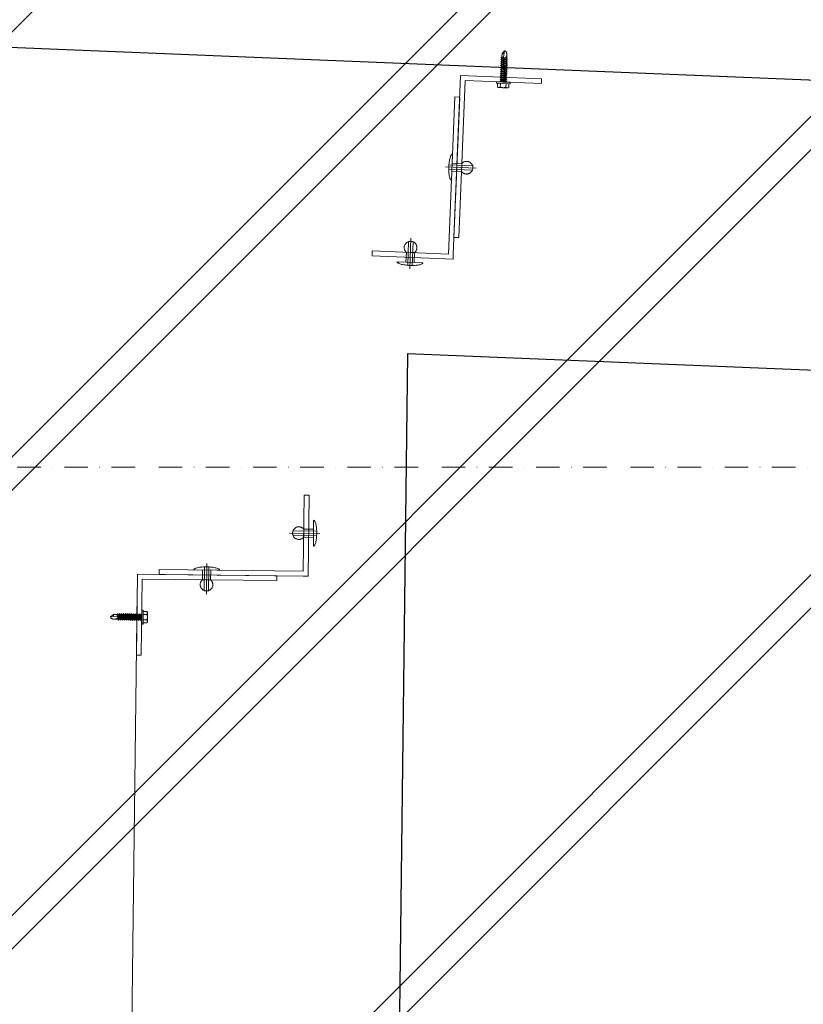
# Model space of a CAD drawing. Units: millimetres. Extents: x -150 to 289390, y -150 to 153190.
# Drawn here: x 235378 to 235861, y 105273 to 105881 of the extents above; entities that cross this region are included whole.
import ezdxf

# ---------------------------------------------------------------- set-up
doc = ezdxf.new("R2010")
doc.units = ezdxf.units.MM
doc.header["$MEASUREMENT"] = 0
doc.linetypes.add('DGN Style 2', pattern=[952.900448, 571.740269, -381.160179])
doc.linetypes.add('DGN Style 4', pattern=[29.025919, 14.503894, -7.251947, 0.01813, -7.251947])
for name, color, linetype, lineweight in [('10044_P_05_PMK_PRIVATE - Fixings', 9, 'Continuous', 0), ('10044_P_05_PMK_PRIVATE - Framing', 211, 'Continuous', 0), ('10044_P_05_PMK_PRIVATE - Hatching_Phase1', 211, 'Continuous', 0), ('10044_P_05_PMK_PRIVATE - Structural steelwork - Secondary', 23, 'Continuous', 0), ('10044_P_06_PMK_PRIVATE - Hatching_Phase1', 211, 'Continuous', 0), ('10044_PMK_Grid - Structural grid', 42, 'DGN Style 4', 0)]:
    doc.layers.add(name, color=color, linetype=linetype, lineweight=lineweight)

# ---------------------------------------------------------------- blocks, each defined once
blk = doc.blocks.new('*U311')
at = {"layer": '10044_P_05_PMK_PRIVATE - Fixings', "linetype": 'DGN Style 2', "lineweight": 0}
for p, q in [((-1.35, -7.18), (-1.35, 7.46)), ((0, -9.2), (0, 9.7)), ((1.35, -7.18), (1.35, 7.46)), ((-2.5, -5.2), (-2.5, 0.8)), ((2.5, 0.8), (-2.5, 0.8)), ((2.5, -5.2), (2.5, 0.8)), ((8, -5.2), (-8, -5.2))]:
    blk.add_line(p, q, dxfattribs=at)
at = {"layer": '10044_P_05_PMK_PRIVATE - Fixings', "linetype": 'DGN Style 2', "lineweight": 0, "extrusion": (0, 0, -1)}
blk.add_arc((0, 3.8), 3.91, 309.80557, 230.19443, dxfattribs=at)
blk.add_ellipse((0, -5.2), major_axis=(-8, 0), ratio=0.25, start_param=3.141593, end_param=6.283185, dxfattribs=at)
blk = doc.blocks.new('*U312')
at = {"layer": '10044_P_05_PMK_PRIVATE - Fixings', "linetype": 'DGN Style 2', "lineweight": 0}
for p, q in [((-5.7, 8), (-5.7, -8)), ((-9.7, 0), (9.2, 0)), ((-7.67, 1.35), (6.96, 1.35)), ((-5.7, 2.5), (0.3, 2.5)), ((0.3, 2.5), (0.3, -2.5)), ((-7.67, -1.35), (6.96, -1.35)), ((-5.7, -2.5), (0.3, -2.5))]:
    blk.add_line(p, q, dxfattribs=at)
blk.add_arc((3.3, 0), 3.91, 219.80557, 140.19443, dxfattribs=at)
blk.add_ellipse((-5.7, 0), major_axis=(0, -8), ratio=0.25, start_param=3.141593, end_param=6.283185, dxfattribs=at)
blk = doc.blocks.new('*U313')
at = {"layer": '10044_P_05_PMK_PRIVATE - Fixings', "linetype": 'DGN Style 2', "lineweight": 0}
for p, q in [((2.63, 6.53), (-1.55, 5.99)), ((-1.55, 5.99), (-0.95, 6.48)), ((-1.5, 7.24), (-0.91, 7.48)), ((0.09, 7.44), (-1.5, 7.24)), ((-0.93, 6.98), (-1.5, 7.24)), ((-0.95, 6.48), (-0.93, 6.98)), ((-0.95, 6.48), (2.06, 6.79)), ((-0.93, 6.98), (0.09, 7.44)), ((-0.91, 7.48), (-0.83, 9.73)), ((-0.91, 7.48), (0.09, 7.44)), ((-0.83, 9.73), (0.73, 11.42)), ((-0.83, 9.73), (0.17, 9.69)), ((0.73, 11.42), (0.09, 7.44)), ((0.09, 7.44), (0.57, 6.92)), ((0.57, 6.92), (1.58, 7.39)), ((2.63, 6.53), (2.03, 6.04)), ((2.06, 6.79), (2.15, 9.12)), ((2.06, 6.79), (2.63, 6.53)), ((2.39, 0.28), (-1.78, -0.25)), ((-1.78, -0.25), (-1.19, 0.24)), ((2.44, 1.53), (-1.73, 0.99)), ((-1.73, 0.99), (-1.14, 1.48)), ((-1.17, 0.74), (-1.73, 0.99)), ((2.49, 2.78), (-1.69, 2.24)), ((-1.69, 2.24), (-1.09, 2.73)), ((-1.12, 1.98), (-1.69, 2.24)), ((2.53, 4.03), (-1.64, 3.49)), ((-1.64, 3.49), (-1.04, 3.98)), ((-1.07, 3.23), (-1.64, 3.49)), ((2.58, 5.28), (-1.59, 4.74)), ((-1.59, 4.74), (-1, 5.23)), ((-1.03, 4.48), (-1.59, 4.74)), ((-0.98, 5.73), (-1.55, 5.99)), ((-1.19, 0.24), (-1.17, 0.74)), ((-1.19, 0.24), (1.83, 0.54)), ((1.85, 1.04), (-1.17, 0.74)), ((-1.14, 1.48), (-1.12, 1.98)), ((-1.14, 1.48), (1.88, 1.79)), ((1.89, 2.29), (-1.12, 1.98)), ((-1.09, 2.73), (-1.07, 3.23)), ((-1.09, 2.73), (1.92, 3.04)), ((1.94, 3.54), (-1.07, 3.23)), ((-1.04, 3.98), (-1.03, 4.48)), ((-1.04, 3.98), (1.97, 4.29)), ((1.99, 4.79), (-1.03, 4.48)), ((-1, 5.23), (-0.98, 5.73)), ((-1, 5.23), (2.02, 5.54)), ((2.03, 6.04), (-0.98, 5.73)), ((2.39, 0.28), (1.8, -0.21)), ((1.85, 1.04), (1.83, 0.54)), ((1.85, 1.04), (1.83, 0.54)), ((1.83, 0.54), (2.39, 0.28)), ((2.44, 1.53), (1.85, 1.04)), ((1.89, 2.29), (1.88, 1.79)), ((1.89, 2.29), (1.88, 1.79)), ((1.88, 1.79), (2.44, 1.53)), ((2.49, 2.78), (1.89, 2.29)), ((1.94, 3.54), (1.92, 3.04)), ((1.92, 3.04), (2.49, 2.78)), ((2.53, 4.03), (1.94, 3.54)), ((1.99, 4.79), (1.97, 4.29)), ((1.99, 4.79), (1.97, 4.29)), ((1.97, 4.29), (2.53, 4.03)), ((2.58, 5.28), (1.99, 4.79)), ((2.03, 6.04), (2.02, 5.54)), ((2.02, 5.54), (2.58, 5.28)), ((2.16, -5.96), (-2.01, -6.5)), ((-2.01, -6.5), (-1.42, -6.01)), ((2.21, -4.72), (-1.97, -5.25)), ((-1.97, -5.25), (-1.37, -4.76)), ((-1.4, -5.51), (-1.97, -5.25)), ((2.25, -3.47), (-1.92, -4)), ((-1.92, -4), (-1.33, -3.51)), ((-1.35, -4.26), (-1.92, -4)), ((2.3, -2.22), (-1.87, -2.75)), ((-1.87, -2.75), (-1.28, -2.26)), ((-1.31, -3.01), (-1.87, -2.75)), ((2.35, -0.97), (-1.83, -1.5)), ((-1.83, -1.5), (-1.23, -1.01)), ((-1.26, -1.76), (-1.83, -1.5)), ((-1.21, -0.51), (-1.78, -0.25)), ((-1.42, -6.01), (-1.4, -5.51)), ((-1.42, -6.01), (1.59, -5.71)), ((1.61, -5.21), (-1.4, -5.51)), ((-1.37, -4.76), (-1.35, -4.26)), ((-1.37, -4.76), (1.64, -4.46)), ((1.66, -3.96), (-1.35, -4.26)), ((-1.33, -3.51), (-1.31, -3.01)), ((-1.33, -3.51), (1.69, -3.21)), ((1.71, -2.71), (-1.31, -3.01)), ((-1.28, -2.26), (-1.26, -1.76)), ((-1.28, -2.26), (1.73, -1.96)), ((1.75, -1.46), (-1.26, -1.76)), ((-1.23, -1.01), (-1.21, -0.51)), ((-1.23, -1.01), (1.78, -0.71)), ((1.8, -0.21), (-1.21, -0.51)), ((2.16, -5.96), (1.57, -6.45)), ((1.61, -5.21), (1.59, -5.71)), ((1.61, -5.21), (1.59, -5.71)), ((1.59, -5.71), (2.16, -5.96)), ((2.21, -4.72), (1.61, -5.21)), ((1.66, -3.96), (1.64, -4.46)), ((1.66, -3.96), (1.64, -4.46)), ((1.64, -4.46), (2.21, -4.72)), ((2.25, -3.47), (1.66, -3.96)), ((1.71, -2.71), (1.69, -3.21)), ((1.71, -2.71), (1.69, -3.21)), ((1.69, -3.21), (2.25, -3.47)), ((2.3, -2.22), (1.71, -2.71)), ((1.75, -1.46), (1.73, -1.96)), ((1.75, -1.46), (1.73, -1.96)), ((1.73, -1.96), (2.3, -2.22)), ((2.35, -0.97), (1.75, -1.46)), ((1.8, -0.21), (1.78, -0.71)), ((1.78, -0.71), (2.35, -0.97)), ((-4.23, -7.66), (-4.27, -8.55)), ((-4.27, -8.55), (-0.02, -8.71)), ((0.01, -7.81), (-4.23, -7.66)), ((-3.48, -8.58), (-3.56, -10.72)), ((-3.56, -10.72), (-3.12, -11.2)), ((-3.12, -11.2), (-2.79, -11.21)), ((-2.79, -11.21), (-2.64, -11.22)), ((-2.64, -11.22), (-0.27, -11.31)), ((2.11, -7.21), (-2.06, -7.75)), ((-2.06, -7.75), (-1.47, -7.26)), ((-1.45, -6.76), (-2.01, -6.5)), ((-1.75, -8.65), (-1.83, -10.79)), ((-1.47, -7.26), (-1.45, -6.76)), ((-1.47, -7.26), (1.55, -6.95)), ((1.57, -6.45), (-1.45, -6.76)), ((-0.27, -11.31), (0.04, -11.32)), ((-0.02, -8.71), (4.23, -8.87)), ((4.26, -7.97), (0.01, -7.81)), ((0.04, -11.32), (2.4, -11.41)), ((1.52, -7.7), (1.51, -7.87)), ((2.11, -7.21), (1.52, -7.7)), ((1.57, -6.45), (1.55, -6.95)), ((1.57, -6.45), (1.55, -6.95)), ((1.55, -6.95), (2.11, -7.21)), ((1.71, -8.78), (1.63, -10.92)), ((2.4, -11.41), (2.56, -11.41)), ((2.56, -11.41), (2.88, -11.42)), ((2.88, -11.42), (3.36, -10.98)), ((3.44, -8.84), (3.36, -10.98)), ((4.23, -8.87), (4.26, -7.97))]:
    blk.add_line(p, q, dxfattribs=at)
at = {"layer": '10044_P_05_PMK_PRIVATE - Fixings', "linetype": 'DGN Style 2', "lineweight": 0, "flags": 128}
for points in [[(-2.79, -11.21), (-2.8, -11.21), (-2.81, -11.21), (-2.82, -11.21), (-2.82, -11.21), (-2.83, -11.21), (-2.84, -11.2), (-2.85, -11.2), (-2.85, -11.2), (-2.86, -11.2), (-2.87, -11.2), (-2.88, -11.19), (-2.89, -11.19), (-2.89, -11.19), (-2.9, -11.19), (-2.91, -11.19), (-2.92, -11.18), (-2.93, -11.18), (-2.93, -11.18), (-2.94, -11.18), (-2.95, -11.17), (-2.96, -11.17), (-2.96, -11.17), (-2.97, -11.16), (-2.98, -11.16), (-2.99, -11.16), (-3, -11.15), (-3, -11.15), (-3.01, -11.15), (-3.02, -11.14), (-3.03, -11.14), (-3.04, -11.14), (-3.04, -11.13), (-3.05, -11.13), (-3.06, -11.13), (-3.07, -11.12), (-3.07, -11.12), (-3.08, -11.11), (-3.09, -11.11), (-3.1, -11.11), (-3.11, -11.1), (-3.11, -11.1), (-3.12, -11.09), (-3.13, -11.09), (-3.14, -11.08), (-3.15, -11.08), (-3.15, -11.07), (-3.16, -11.07), (-3.17, -11.06), (-3.18, -11.06), (-3.19, -11.05), (-3.19, -11.05), (-3.2, -11.04), (-3.21, -11.04), (-3.22, -11.03), (-3.23, -11.02), (-3.23, -11.02), (-3.24, -11.01), (-3.25, -11.01), (-3.26, -11), (-3.27, -11), (-3.27, -10.99), (-3.28, -10.98), (-3.29, -10.98), (-3.3, -10.97), (-3.31, -10.96), (-3.32, -10.96), (-3.32, -10.95), (-3.33, -10.94), (-3.34, -10.94), (-3.35, -10.93), (-3.36, -10.92), (-3.36, -10.91), (-3.37, -10.91), (-3.38, -10.9), (-3.39, -10.89), (-3.4, -10.89), (-3.41, -10.88), (-3.42, -10.87), (-3.42, -10.86), (-3.43, -10.85), (-3.44, -10.85), (-3.45, -10.84), (-3.46, -10.83), (-3.47, -10.82), (-3.47, -10.81), (-3.48, -10.8), (-3.49, -10.8), (-3.5, -10.79), (-3.51, -10.78), (-3.52, -10.77), (-3.53, -10.76), (-3.54, -10.75), (-3.54, -10.74), (-3.55, -10.73), (-3.56, -10.72)], [(-1.83, -10.79), (-1.84, -10.8), (-1.85, -10.81), (-1.86, -10.81), (-1.87, -10.82), (-1.88, -10.83), (-1.89, -10.84), (-1.9, -10.85), (-1.91, -10.85), (-1.91, -10.86), (-1.92, -10.87), (-1.93, -10.88), (-1.94, -10.89), (-1.95, -10.89), (-1.96, -10.9), (-1.97, -10.91), (-1.98, -10.92), (-1.99, -10.92), (-2, -10.93), (-2.01, -10.94), (-2.01, -10.94), (-2.02, -10.95), (-2.03, -10.96), (-2.04, -10.96), (-2.05, -10.97), (-2.06, -10.98), (-2.07, -10.98), (-2.08, -10.99), (-2.08, -11), (-2.09, -11), (-2.1, -11.01), (-2.11, -11.01), (-2.12, -11.02), (-2.13, -11.03), (-2.14, -11.03), (-2.14, -11.04), (-2.15, -11.04), (-2.16, -11.05), (-2.17, -11.05), (-2.18, -11.06), (-2.19, -11.06), (-2.2, -11.07), (-2.2, -11.07), (-2.21, -11.08), (-2.22, -11.08), (-2.23, -11.09), (-2.24, -11.09), (-2.25, -11.1), (-2.25, -11.1), (-2.26, -11.11), (-2.27, -11.11), (-2.28, -11.11), (-2.29, -11.12), (-2.3, -11.12), (-2.3, -11.13), (-2.31, -11.13), (-2.32, -11.13), (-2.33, -11.14), (-2.34, -11.14), (-2.35, -11.15), (-2.35, -11.15), (-2.36, -11.15), (-2.37, -11.16), (-2.38, -11.16), (-2.39, -11.16), (-2.39, -11.16), (-2.4, -11.17), (-2.41, -11.17), (-2.42, -11.17), (-2.43, -11.18), (-2.43, -11.18), (-2.44, -11.18), (-2.45, -11.18), (-2.46, -11.19), (-2.47, -11.19), (-2.48, -11.19), (-2.48, -11.19), (-2.49, -11.19), (-2.5, -11.2), (-2.51, -11.2), (-2.52, -11.2), (-2.52, -11.2), (-2.53, -11.2), (-2.54, -11.21), (-2.55, -11.21), (-2.56, -11.21), (-2.56, -11.21), (-2.57, -11.21), (-2.58, -11.21), (-2.59, -11.21), (-2.59, -11.21), (-2.6, -11.22), (-2.61, -11.22), (-2.62, -11.22), (-2.63, -11.22), (-2.63, -11.22)], [(-0.27, -11.31), (-0.29, -11.3), (-0.31, -11.3), (-0.32, -11.3), (-0.34, -11.3), (-0.35, -11.3), (-0.37, -11.3), (-0.38, -11.29), (-0.4, -11.29), (-0.42, -11.29), (-0.43, -11.29), (-0.45, -11.29), (-0.46, -11.28), (-0.48, -11.28), (-0.49, -11.28), (-0.51, -11.28), (-0.53, -11.27), (-0.54, -11.27), (-0.56, -11.27), (-0.57, -11.26), (-0.59, -11.26), (-0.61, -11.26), (-0.62, -11.26), (-0.64, -11.25), (-0.65, -11.25), (-0.67, -11.24), (-0.68, -11.24), (-0.7, -11.24), (-0.72, -11.23), (-0.73, -11.23), (-0.75, -11.23), (-0.76, -11.22), (-0.78, -11.22), (-0.8, -11.21), (-0.81, -11.21), (-0.83, -11.21), (-0.84, -11.2), (-0.86, -11.2), (-0.87, -11.19), (-0.89, -11.19), (-0.91, -11.18), (-0.92, -11.18), (-0.94, -11.17), (-0.95, -11.17), (-0.97, -11.16), (-0.99, -11.16), (-1, -11.15), (-1.02, -11.15), (-1.04, -11.14), (-1.05, -11.14), (-1.07, -11.13), (-1.08, -11.13), (-1.1, -11.12), (-1.12, -11.11), (-1.13, -11.11), (-1.15, -11.1), (-1.17, -11.1), (-1.18, -11.09), (-1.2, -11.08), (-1.21, -11.08), (-1.23, -11.07), (-1.25, -11.06), (-1.26, -11.06), (-1.28, -11.05), (-1.3, -11.04), (-1.31, -11.04), (-1.33, -11.03), (-1.35, -11.02), (-1.36, -11.02), (-1.38, -11.01), (-1.4, -11), (-1.41, -10.99), (-1.43, -10.99), (-1.45, -10.98), (-1.46, -10.97), (-1.48, -10.96), (-1.5, -10.96), (-1.52, -10.95), (-1.53, -10.94), (-1.55, -10.93), (-1.57, -10.92), (-1.58, -10.92), (-1.6, -10.91), (-1.62, -10.9), (-1.64, -10.89), (-1.65, -10.88), (-1.67, -10.87), (-1.69, -10.86), (-1.71, -10.85), (-1.72, -10.84), (-1.74, -10.84), (-1.76, -10.83), (-1.78, -10.82), (-1.79, -10.81), (-1.81, -10.8), (-1.83, -10.79)], [(1.63, -10.92), (1.61, -10.93), (1.59, -10.93), (1.58, -10.94), (1.56, -10.95), (1.54, -10.96), (1.52, -10.97), (1.5, -10.97), (1.48, -10.98), (1.47, -10.99), (1.45, -11), (1.43, -11), (1.41, -11.01), (1.39, -11.02), (1.38, -11.03), (1.36, -11.03), (1.34, -11.04), (1.32, -11.05), (1.31, -11.05), (1.29, -11.06), (1.27, -11.07), (1.25, -11.07), (1.24, -11.08), (1.22, -11.09), (1.2, -11.09), (1.18, -11.1), (1.17, -11.1), (1.15, -11.11), (1.13, -11.12), (1.11, -11.12), (1.1, -11.13), (1.08, -11.13), (1.06, -11.14), (1.05, -11.14), (1.03, -11.15), (1.01, -11.16), (1, -11.16), (0.98, -11.17), (0.96, -11.17), (0.94, -11.18), (0.93, -11.18), (0.91, -11.19), (0.89, -11.19), (0.88, -11.19), (0.86, -11.2), (0.84, -11.2), (0.83, -11.21), (0.81, -11.21), (0.8, -11.22), (0.78, -11.22), (0.76, -11.22), (0.75, -11.23), (0.73, -11.23), (0.71, -11.24), (0.7, -11.24), (0.68, -11.24), (0.66, -11.25), (0.65, -11.25), (0.63, -11.25), (0.62, -11.26), (0.6, -11.26), (0.58, -11.26), (0.57, -11.27), (0.55, -11.27), (0.53, -11.27), (0.52, -11.27), (0.5, -11.28), (0.49, -11.28), (0.47, -11.28), (0.45, -11.28), (0.44, -11.29), (0.42, -11.29), (0.41, -11.29), (0.39, -11.29), (0.37, -11.29), (0.36, -11.3), (0.34, -11.3), (0.33, -11.3), (0.31, -11.3), (0.29, -11.3), (0.28, -11.31), (0.26, -11.31), (0.25, -11.31), (0.23, -11.31), (0.21, -11.31), (0.2, -11.31), (0.18, -11.31), (0.17, -11.31), (0.15, -11.31), (0.14, -11.32), (0.12, -11.32), (0.1, -11.32), (0.09, -11.32), (0.07, -11.32), (0.06, -11.32), (0.04, -11.32)], [(2.4, -11.41), (2.39, -11.41), (2.39, -11.4), (2.38, -11.4), (2.37, -11.4), (2.36, -11.4), (2.35, -11.4), (2.35, -11.4), (2.34, -11.39), (2.33, -11.39), (2.32, -11.39), (2.31, -11.39), (2.31, -11.39), (2.3, -11.38), (2.29, -11.38), (2.28, -11.38), (2.28, -11.38), (2.27, -11.38), (2.26, -11.37), (2.25, -11.37), (2.24, -11.37), (2.24, -11.36), (2.23, -11.36), (2.22, -11.36), (2.21, -11.36), (2.2, -11.35), (2.2, -11.35), (2.19, -11.35), (2.18, -11.34), (2.17, -11.34), (2.17, -11.34), (2.16, -11.33), (2.15, -11.33), (2.14, -11.32), (2.13, -11.32), (2.13, -11.32), (2.12, -11.31), (2.11, -11.31), (2.1, -11.3), (2.09, -11.3), (2.09, -11.3), (2.08, -11.29), (2.07, -11.29), (2.06, -11.28), (2.05, -11.28), (2.05, -11.27), (2.04, -11.27), (2.03, -11.26), (2.02, -11.26), (2.01, -11.25), (2.01, -11.25), (2, -11.24), (1.99, -11.24), (1.98, -11.23), (1.97, -11.23), (1.97, -11.22), (1.96, -11.21), (1.95, -11.21), (1.94, -11.2), (1.93, -11.2), (1.93, -11.19), (1.92, -11.18), (1.91, -11.18), (1.9, -11.17), (1.89, -11.16), (1.89, -11.16), (1.88, -11.15), (1.87, -11.14), (1.86, -11.14), (1.85, -11.13), (1.84, -11.12), (1.84, -11.12), (1.83, -11.11), (1.82, -11.1), (1.81, -11.09), (1.8, -11.09), (1.79, -11.08), (1.79, -11.07), (1.78, -11.06), (1.77, -11.06), (1.76, -11.05), (1.75, -11.04), (1.74, -11.03), (1.74, -11.02), (1.73, -11.02), (1.72, -11.01), (1.71, -11), (1.7, -10.99), (1.69, -10.98), (1.68, -10.97), (1.67, -10.96), (1.67, -10.95), (1.66, -10.95), (1.65, -10.94), (1.64, -10.93), (1.63, -10.92)], [(3.36, -10.98), (3.35, -10.99), (3.34, -11), (3.33, -11.01), (3.32, -11.02), (3.31, -11.03), (3.31, -11.03), (3.3, -11.04), (3.29, -11.05), (3.28, -11.06), (3.27, -11.07), (3.26, -11.07), (3.25, -11.08), (3.24, -11.09), (3.23, -11.1), (3.22, -11.1), (3.21, -11.11), (3.21, -11.12), (3.2, -11.12), (3.19, -11.13), (3.18, -11.14), (3.17, -11.15), (3.16, -11.15), (3.15, -11.16), (3.14, -11.17), (3.13, -11.17), (3.13, -11.18), (3.12, -11.18), (3.11, -11.19), (3.1, -11.2), (3.09, -11.2), (3.08, -11.21), (3.07, -11.21), (3.06, -11.22), (3.06, -11.23), (3.05, -11.23), (3.04, -11.24), (3.03, -11.24), (3.02, -11.25), (3.01, -11.25), (3, -11.26), (3, -11.26), (2.99, -11.27), (2.98, -11.27), (2.97, -11.28), (2.96, -11.28), (2.95, -11.29), (2.95, -11.29), (2.94, -11.3), (2.93, -11.3), (2.92, -11.31), (2.91, -11.31), (2.9, -11.31), (2.9, -11.32), (2.89, -11.32), (2.88, -11.33), (2.87, -11.33), (2.86, -11.33), (2.86, -11.34), (2.85, -11.34), (2.84, -11.34), (2.83, -11.35), (2.82, -11.35), (2.81, -11.35), (2.81, -11.36), (2.8, -11.36), (2.79, -11.36), (2.78, -11.37), (2.77, -11.37), (2.77, -11.37), (2.76, -11.37), (2.75, -11.38), (2.74, -11.38), (2.73, -11.38), (2.73, -11.38), (2.72, -11.39), (2.71, -11.39), (2.7, -11.39), (2.69, -11.39), (2.69, -11.39), (2.68, -11.4), (2.67, -11.4), (2.66, -11.4), (2.65, -11.4), (2.65, -11.4), (2.64, -11.4), (2.63, -11.4), (2.62, -11.41), (2.61, -11.41), (2.61, -11.41), (2.6, -11.41), (2.59, -11.41), (2.58, -11.41), (2.57, -11.41), (2.57, -11.41), (2.56, -11.41)]]:
    blk.add_lwpolyline(points, dxfattribs=at)
at = {"layer": '10044_P_05_PMK_PRIVATE - Fixings', "linetype": 'DGN Style 2', "lineweight": 0}
for centre, radius, start, end in [((0.55, 9.8), 1.63, 55.38518, 83.41418), ((-0.65, 9.31), 2.8, 356.02018, 40.81218), ((-1.03, 9.2), 3.18, 325.27218, 358.54618)]:
    blk.add_arc(centre, radius, start, end, dxfattribs=at)
blk = doc.blocks.new('*U310')
at = {"layer": '10044_P_05_PMK_PRIVATE - Fixings', "linetype": 'DGN Style 2', "lineweight": 0, "extrusion": (0, 0, -1), "flags": 128}
for points in [[(-52.03, -2.12), (47.9, 1.62), (47.78, 4.62), (-49.15, 0.99), (-50.91, 47.95), (-53.91, 47.84), (-52.03, -2.12)], [(58.4, -0.99), (60.16, -47.96), (63.16, -47.84), (61.29, 2.12), (58.29, 2.01), (58.29, 2.01), (-38.64, -1.62), (-38.53, -4.62), (58.4, -0.99)]]:
    blk.add_lwpolyline(points, close=True, dxfattribs=at)
at = {"layer": '10044_P_05_PMK_PRIVATE - Fixings', "linetype": 'DGN Style 2', "lineweight": 0, "extrusion": (0, 0, -1)}
for name, p, rotation in [('*U313', (-57.82, 23.87), 94.29164840223112), ('*U312', (4.53, 2.7), 92.14582420378112), ('*U311', (60.08, -24.44), 92.14582420378112)]:
    blk.add_blockref(name, p, dxfattribs=dict(at, rotation=rotation))
blk = doc.blocks.new('*U309')
at = {"layer": '10044_P_05_PMK_PRIVATE - Fixings', "linetype": 'DGN Style 2', "lineweight": 0, "extrusion": (0, 0, -1), "rotation": 94.29164840223177}
blk.add_blockref('*U310', (2904.76, 136.7), dxfattribs=at)
blk = doc.blocks.new('*U332')
at = {"layer": '10044_P_05_PMK_PRIVATE - Fixings', "linetype": 'DGN Style 2', "lineweight": 0}
for p, q in [((-1.35, -7.18), (-1.35, 7.46)), ((0, -9.2), (0, 9.7)), ((1.35, -7.18), (1.35, 7.46)), ((-2.5, -5.2), (-2.5, 0.8)), ((2.5, 0.8), (-2.5, 0.8)), ((2.5, -5.2), (2.5, 0.8)), ((8, -5.2), (-8, -5.2))]:
    blk.add_line(p, q, dxfattribs=at)
at = {"layer": '10044_P_05_PMK_PRIVATE - Fixings', "linetype": 'DGN Style 2', "lineweight": 0, "extrusion": (0, 0, -1)}
blk.add_arc((0, 3.8), 3.91, 309.80557, 230.19443, dxfattribs=at)
blk.add_ellipse((0, -5.2), major_axis=(-8, 0), ratio=0.25, start_param=3.141593, end_param=6.283185, dxfattribs=at)
blk = doc.blocks.new('*U333')
at = {"layer": '10044_P_05_PMK_PRIVATE - Fixings', "linetype": 'DGN Style 2', "lineweight": 0}
for p, q in [((-5.7, 8), (-5.7, -8)), ((-9.7, 0), (9.2, 0)), ((-7.67, 1.35), (6.96, 1.35)), ((-5.7, 2.5), (0.3, 2.5)), ((0.3, 2.5), (0.3, -2.5)), ((-7.67, -1.35), (6.96, -1.35)), ((-5.7, -2.5), (0.3, -2.5))]:
    blk.add_line(p, q, dxfattribs=at)
blk.add_arc((3.3, 0), 3.91, 219.80557, 140.19443, dxfattribs=at)
blk.add_ellipse((-5.7, 0), major_axis=(0, -8), ratio=0.25, start_param=3.141593, end_param=6.283185, dxfattribs=at)
blk = doc.blocks.new('*U334')
at = {"layer": '10044_P_05_PMK_PRIVATE - Fixings', "linetype": 'DGN Style 2', "lineweight": 0}
for p, q in [((2.63, 6.53), (-1.55, 5.99)), ((-1.55, 5.99), (-0.95, 6.48)), ((-1.5, 7.24), (-0.91, 7.48)), ((0.09, 7.44), (-1.5, 7.24)), ((-0.93, 6.98), (-1.5, 7.24)), ((-0.95, 6.48), (-0.93, 6.98)), ((-0.95, 6.48), (2.06, 6.79)), ((-0.93, 6.98), (0.09, 7.44)), ((-0.91, 7.48), (-0.83, 9.73)), ((-0.91, 7.48), (0.09, 7.44)), ((-0.83, 9.73), (0.73, 11.42)), ((-0.83, 9.73), (0.17, 9.69)), ((0.73, 11.42), (0.09, 7.44)), ((0.09, 7.44), (0.57, 6.92)), ((0.57, 6.92), (1.58, 7.39)), ((2.63, 6.53), (2.03, 6.04)), ((2.06, 6.79), (2.15, 9.12)), ((2.06, 6.79), (2.63, 6.53)), ((2.39, 0.28), (-1.78, -0.25)), ((-1.78, -0.25), (-1.19, 0.24)), ((2.44, 1.53), (-1.73, 0.99)), ((-1.73, 0.99), (-1.14, 1.48)), ((-1.17, 0.74), (-1.73, 0.99)), ((2.49, 2.78), (-1.69, 2.24)), ((-1.69, 2.24), (-1.09, 2.73)), ((-1.12, 1.98), (-1.69, 2.24)), ((2.53, 4.03), (-1.64, 3.49)), ((-1.64, 3.49), (-1.04, 3.98)), ((-1.07, 3.23), (-1.64, 3.49)), ((2.58, 5.28), (-1.59, 4.74)), ((-1.59, 4.74), (-1, 5.23)), ((-1.03, 4.48), (-1.59, 4.74)), ((-0.98, 5.73), (-1.55, 5.99)), ((-1.19, 0.24), (-1.17, 0.74)), ((-1.19, 0.24), (1.83, 0.54)), ((1.85, 1.04), (-1.17, 0.74)), ((-1.14, 1.48), (-1.12, 1.98)), ((-1.14, 1.48), (1.88, 1.79)), ((1.89, 2.29), (-1.12, 1.98)), ((-1.09, 2.73), (-1.07, 3.23)), ((-1.09, 2.73), (1.92, 3.04)), ((1.94, 3.54), (-1.07, 3.23)), ((-1.04, 3.98), (-1.03, 4.48)), ((-1.04, 3.98), (1.97, 4.29)), ((1.99, 4.79), (-1.03, 4.48)), ((-1, 5.23), (-0.98, 5.73)), ((-1, 5.23), (2.02, 5.54)), ((2.03, 6.04), (-0.98, 5.73)), ((2.39, 0.28), (1.8, -0.21)), ((1.85, 1.04), (1.83, 0.54)), ((1.85, 1.04), (1.83, 0.54)), ((1.83, 0.54), (2.39, 0.28)), ((2.44, 1.53), (1.85, 1.04)), ((1.89, 2.29), (1.88, 1.79)), ((1.89, 2.29), (1.88, 1.79)), ((1.88, 1.79), (2.44, 1.53)), ((2.49, 2.78), (1.89, 2.29)), ((1.94, 3.54), (1.92, 3.04)), ((1.92, 3.04), (2.49, 2.78)), ((2.53, 4.03), (1.94, 3.54)), ((1.99, 4.79), (1.97, 4.29)), ((1.99, 4.79), (1.97, 4.29)), ((1.97, 4.29), (2.53, 4.03)), ((2.58, 5.28), (1.99, 4.79)), ((2.03, 6.04), (2.02, 5.54)), ((2.02, 5.54), (2.58, 5.28)), ((2.16, -5.96), (-2.01, -6.5)), ((-2.01, -6.5), (-1.42, -6.01)), ((2.21, -4.72), (-1.97, -5.25)), ((-1.97, -5.25), (-1.37, -4.76)), ((-1.4, -5.51), (-1.97, -5.25)), ((2.25, -3.47), (-1.92, -4)), ((-1.92, -4), (-1.33, -3.51)), ((-1.35, -4.26), (-1.92, -4)), ((2.3, -2.22), (-1.87, -2.75)), ((-1.87, -2.75), (-1.28, -2.26)), ((-1.31, -3.01), (-1.87, -2.75)), ((2.35, -0.97), (-1.83, -1.5)), ((-1.83, -1.5), (-1.23, -1.01)), ((-1.26, -1.76), (-1.83, -1.5)), ((-1.21, -0.51), (-1.78, -0.25)), ((-1.42, -6.01), (-1.4, -5.51)), ((-1.42, -6.01), (1.59, -5.71)), ((1.61, -5.21), (-1.4, -5.51)), ((-1.37, -4.76), (-1.35, -4.26)), ((-1.37, -4.76), (1.64, -4.46)), ((1.66, -3.96), (-1.35, -4.26)), ((-1.33, -3.51), (-1.31, -3.01)), ((-1.33, -3.51), (1.69, -3.21)), ((1.71, -2.71), (-1.31, -3.01)), ((-1.28, -2.26), (-1.26, -1.76)), ((-1.28, -2.26), (1.73, -1.96)), ((1.75, -1.46), (-1.26, -1.76)), ((-1.23, -1.01), (-1.21, -0.51)), ((-1.23, -1.01), (1.78, -0.71)), ((1.8, -0.21), (-1.21, -0.51)), ((2.16, -5.96), (1.57, -6.45)), ((1.61, -5.21), (1.59, -5.71)), ((1.61, -5.21), (1.59, -5.71)), ((1.59, -5.71), (2.16, -5.96)), ((2.21, -4.72), (1.61, -5.21)), ((1.66, -3.96), (1.64, -4.46)), ((1.66, -3.96), (1.64, -4.46)), ((1.64, -4.46), (2.21, -4.72)), ((2.25, -3.47), (1.66, -3.96)), ((1.71, -2.71), (1.69, -3.21)), ((1.71, -2.71), (1.69, -3.21)), ((1.69, -3.21), (2.25, -3.47)), ((2.3, -2.22), (1.71, -2.71)), ((1.75, -1.46), (1.73, -1.96)), ((1.75, -1.46), (1.73, -1.96)), ((1.73, -1.96), (2.3, -2.22)), ((2.35, -0.97), (1.75, -1.46)), ((1.8, -0.21), (1.78, -0.71)), ((1.78, -0.71), (2.35, -0.97)), ((-4.23, -7.66), (-4.27, -8.55)), ((-4.27, -8.55), (-0.02, -8.71)), ((0.01, -7.81), (-4.23, -7.66)), ((-3.48, -8.58), (-3.56, -10.72)), ((-3.56, -10.72), (-3.12, -11.2)), ((-3.12, -11.2), (-2.79, -11.21)), ((-2.79, -11.21), (-2.64, -11.22)), ((-2.64, -11.22), (-0.27, -11.31)), ((2.11, -7.21), (-2.06, -7.75)), ((-2.06, -7.75), (-1.47, -7.26)), ((-1.45, -6.76), (-2.01, -6.5)), ((-1.75, -8.65), (-1.83, -10.79)), ((-1.47, -7.26), (-1.45, -6.76)), ((-1.47, -7.26), (1.55, -6.95)), ((1.57, -6.45), (-1.45, -6.76)), ((-0.27, -11.31), (0.04, -11.32)), ((-0.02, -8.71), (4.23, -8.87)), ((4.26, -7.97), (0.01, -7.81)), ((0.04, -11.32), (2.4, -11.41)), ((1.52, -7.7), (1.51, -7.87)), ((2.11, -7.21), (1.52, -7.7)), ((1.57, -6.45), (1.55, -6.95)), ((1.57, -6.45), (1.55, -6.95)), ((1.55, -6.95), (2.11, -7.21)), ((1.71, -8.78), (1.63, -10.92)), ((2.4, -11.41), (2.56, -11.41)), ((2.56, -11.41), (2.88, -11.42)), ((2.88, -11.42), (3.36, -10.98)), ((3.44, -8.84), (3.36, -10.98)), ((4.23, -8.87), (4.26, -7.97))]:
    blk.add_line(p, q, dxfattribs=at)
at = {"layer": '10044_P_05_PMK_PRIVATE - Fixings', "linetype": 'DGN Style 2', "lineweight": 0, "extrusion": (0, 0, -1), "flags": 128}
for points in [[(2.79, -11.21), (2.8, -11.21), (2.81, -11.21), (2.82, -11.21), (2.82, -11.21), (2.83, -11.21), (2.84, -11.2), (2.85, -11.2), (2.85, -11.2), (2.86, -11.2), (2.87, -11.2), (2.88, -11.19), (2.89, -11.19), (2.89, -11.19), (2.9, -11.19), (2.91, -11.19), (2.92, -11.18), (2.93, -11.18), (2.93, -11.18), (2.94, -11.18), (2.95, -11.17), (2.96, -11.17), (2.96, -11.17), (2.97, -11.16), (2.98, -11.16), (2.99, -11.16), (3, -11.15), (3, -11.15), (3.01, -11.15), (3.02, -11.14), (3.03, -11.14), (3.04, -11.14), (3.04, -11.13), (3.05, -11.13), (3.06, -11.13), (3.07, -11.12), (3.07, -11.12), (3.08, -11.11), (3.09, -11.11), (3.1, -11.11), (3.11, -11.1), (3.11, -11.1), (3.12, -11.09), (3.13, -11.09), (3.14, -11.08), (3.15, -11.08), (3.15, -11.07), (3.16, -11.07), (3.17, -11.06), (3.18, -11.06), (3.19, -11.05), (3.19, -11.05), (3.2, -11.04), (3.21, -11.04), (3.22, -11.03), (3.23, -11.02), (3.23, -11.02), (3.24, -11.01), (3.25, -11.01), (3.26, -11), (3.27, -11), (3.27, -10.99), (3.28, -10.98), (3.29, -10.98), (3.3, -10.97), (3.31, -10.96), (3.32, -10.96), (3.32, -10.95), (3.33, -10.94), (3.34, -10.94), (3.35, -10.93), (3.36, -10.92), (3.36, -10.91), (3.37, -10.91), (3.38, -10.9), (3.39, -10.89), (3.4, -10.89), (3.41, -10.88), (3.42, -10.87), (3.42, -10.86), (3.43, -10.85), (3.44, -10.85), (3.45, -10.84), (3.46, -10.83), (3.47, -10.82), (3.47, -10.81), (3.48, -10.8), (3.49, -10.8), (3.5, -10.79), (3.51, -10.78), (3.52, -10.77), (3.53, -10.76), (3.54, -10.75), (3.54, -10.74), (3.55, -10.73), (3.56, -10.72)], [(1.83, -10.79), (1.84, -10.8), (1.85, -10.81), (1.86, -10.81), (1.87, -10.82), (1.88, -10.83), (1.89, -10.84), (1.9, -10.85), (1.91, -10.85), (1.91, -10.86), (1.92, -10.87), (1.93, -10.88), (1.94, -10.89), (1.95, -10.89), (1.96, -10.9), (1.97, -10.91), (1.98, -10.92), (1.99, -10.92), (2, -10.93), (2.01, -10.94), (2.01, -10.94), (2.02, -10.95), (2.03, -10.96), (2.04, -10.96), (2.05, -10.97), (2.06, -10.98), (2.07, -10.98), (2.08, -10.99), (2.08, -11), (2.09, -11), (2.1, -11.01), (2.11, -11.01), (2.12, -11.02), (2.13, -11.03), (2.14, -11.03), (2.14, -11.04), (2.15, -11.04), (2.16, -11.05), (2.17, -11.05), (2.18, -11.06), (2.19, -11.06), (2.2, -11.07), (2.2, -11.07), (2.21, -11.08), (2.22, -11.08), (2.23, -11.09), (2.24, -11.09), (2.25, -11.1), (2.25, -11.1), (2.26, -11.11), (2.27, -11.11), (2.28, -11.11), (2.29, -11.12), (2.3, -11.12), (2.3, -11.13), (2.31, -11.13), (2.32, -11.13), (2.33, -11.14), (2.34, -11.14), (2.35, -11.15), (2.35, -11.15), (2.36, -11.15), (2.37, -11.16), (2.38, -11.16), (2.39, -11.16), (2.39, -11.16), (2.4, -11.17), (2.41, -11.17), (2.42, -11.17), (2.43, -11.18), (2.43, -11.18), (2.44, -11.18), (2.45, -11.18), (2.46, -11.19), (2.47, -11.19), (2.48, -11.19), (2.48, -11.19), (2.49, -11.19), (2.5, -11.2), (2.51, -11.2), (2.52, -11.2), (2.52, -11.2), (2.53, -11.2), (2.54, -11.21), (2.55, -11.21), (2.56, -11.21), (2.56, -11.21), (2.57, -11.21), (2.58, -11.21), (2.59, -11.21), (2.59, -11.21), (2.6, -11.22), (2.61, -11.22), (2.62, -11.22), (2.63, -11.22), (2.63, -11.22)], [(0.27, -11.31), (0.29, -11.3), (0.31, -11.3), (0.32, -11.3), (0.34, -11.3), (0.35, -11.3), (0.37, -11.3), (0.38, -11.29), (0.4, -11.29), (0.42, -11.29), (0.43, -11.29), (0.45, -11.29), (0.46, -11.28), (0.48, -11.28), (0.49, -11.28), (0.51, -11.28), (0.53, -11.27), (0.54, -11.27), (0.56, -11.27), (0.57, -11.26), (0.59, -11.26), (0.61, -11.26), (0.62, -11.26), (0.64, -11.25), (0.65, -11.25), (0.67, -11.24), (0.68, -11.24), (0.7, -11.24), (0.72, -11.23), (0.73, -11.23), (0.75, -11.23), (0.76, -11.22), (0.78, -11.22), (0.8, -11.21), (0.81, -11.21), (0.83, -11.21), (0.84, -11.2), (0.86, -11.2), (0.87, -11.19), (0.89, -11.19), (0.91, -11.18), (0.92, -11.18), (0.94, -11.17), (0.95, -11.17), (0.97, -11.16), (0.99, -11.16), (1, -11.15), (1.02, -11.15), (1.04, -11.14), (1.05, -11.14), (1.07, -11.13), (1.08, -11.13), (1.1, -11.12), (1.12, -11.11), (1.13, -11.11), (1.15, -11.1), (1.17, -11.1), (1.18, -11.09), (1.2, -11.08), (1.21, -11.08), (1.23, -11.07), (1.25, -11.06), (1.26, -11.06), (1.28, -11.05), (1.3, -11.04), (1.31, -11.04), (1.33, -11.03), (1.35, -11.02), (1.36, -11.02), (1.38, -11.01), (1.4, -11), (1.41, -10.99), (1.43, -10.99), (1.45, -10.98), (1.46, -10.97), (1.48, -10.96), (1.5, -10.96), (1.52, -10.95), (1.53, -10.94), (1.55, -10.93), (1.57, -10.92), (1.58, -10.92), (1.6, -10.91), (1.62, -10.9), (1.64, -10.89), (1.65, -10.88), (1.67, -10.87), (1.69, -10.86), (1.71, -10.85), (1.72, -10.84), (1.74, -10.84), (1.76, -10.83), (1.78, -10.82), (1.79, -10.81), (1.81, -10.8), (1.83, -10.79)], [(-1.63, -10.92), (-1.61, -10.93), (-1.59, -10.93), (-1.58, -10.94), (-1.56, -10.95), (-1.54, -10.96), (-1.52, -10.97), (-1.5, -10.97), (-1.48, -10.98), (-1.47, -10.99), (-1.45, -11), (-1.43, -11), (-1.41, -11.01), (-1.39, -11.02), (-1.38, -11.03), (-1.36, -11.03), (-1.34, -11.04), (-1.32, -11.05), (-1.31, -11.05), (-1.29, -11.06), (-1.27, -11.07), (-1.25, -11.07), (-1.24, -11.08), (-1.22, -11.09), (-1.2, -11.09), (-1.18, -11.1), (-1.17, -11.1), (-1.15, -11.11), (-1.13, -11.12), (-1.11, -11.12), (-1.1, -11.13), (-1.08, -11.13), (-1.06, -11.14), (-1.05, -11.14), (-1.03, -11.15), (-1.01, -11.16), (-1, -11.16), (-0.98, -11.17), (-0.96, -11.17), (-0.94, -11.18), (-0.93, -11.18), (-0.91, -11.19), (-0.89, -11.19), (-0.88, -11.19), (-0.86, -11.2), (-0.84, -11.2), (-0.83, -11.21), (-0.81, -11.21), (-0.8, -11.22), (-0.78, -11.22), (-0.76, -11.22), (-0.75, -11.23), (-0.73, -11.23), (-0.71, -11.24), (-0.7, -11.24), (-0.68, -11.24), (-0.66, -11.25), (-0.65, -11.25), (-0.63, -11.25), (-0.62, -11.26), (-0.6, -11.26), (-0.58, -11.26), (-0.57, -11.27), (-0.55, -11.27), (-0.53, -11.27), (-0.52, -11.27), (-0.5, -11.28), (-0.49, -11.28), (-0.47, -11.28), (-0.45, -11.28), (-0.44, -11.29), (-0.42, -11.29), (-0.41, -11.29), (-0.39, -11.29), (-0.37, -11.29), (-0.36, -11.3), (-0.34, -11.3), (-0.33, -11.3), (-0.31, -11.3), (-0.29, -11.3), (-0.28, -11.31), (-0.26, -11.31), (-0.25, -11.31), (-0.23, -11.31), (-0.21, -11.31), (-0.2, -11.31), (-0.18, -11.31), (-0.17, -11.31), (-0.15, -11.31), (-0.14, -11.32), (-0.12, -11.32), (-0.1, -11.32), (-0.09, -11.32), (-0.07, -11.32), (-0.06, -11.32), (-0.04, -11.32)], [(-2.4, -11.41), (-2.39, -11.41), (-2.39, -11.4), (-2.38, -11.4), (-2.37, -11.4), (-2.36, -11.4), (-2.35, -11.4), (-2.35, -11.4), (-2.34, -11.39), (-2.33, -11.39), (-2.32, -11.39), (-2.31, -11.39), (-2.31, -11.39), (-2.3, -11.38), (-2.29, -11.38), (-2.28, -11.38), (-2.28, -11.38), (-2.27, -11.38), (-2.26, -11.37), (-2.25, -11.37), (-2.24, -11.37), (-2.24, -11.36), (-2.23, -11.36), (-2.22, -11.36), (-2.21, -11.36), (-2.2, -11.35), (-2.2, -11.35), (-2.19, -11.35), (-2.18, -11.34), (-2.17, -11.34), (-2.17, -11.34), (-2.16, -11.33), (-2.15, -11.33), (-2.14, -11.32), (-2.13, -11.32), (-2.13, -11.32), (-2.12, -11.31), (-2.11, -11.31), (-2.1, -11.3), (-2.09, -11.3), (-2.09, -11.3), (-2.08, -11.29), (-2.07, -11.29), (-2.06, -11.28), (-2.05, -11.28), (-2.05, -11.27), (-2.04, -11.27), (-2.03, -11.26), (-2.02, -11.26), (-2.01, -11.25), (-2.01, -11.25), (-2, -11.24), (-1.99, -11.24), (-1.98, -11.23), (-1.97, -11.23), (-1.97, -11.22), (-1.96, -11.21), (-1.95, -11.21), (-1.94, -11.2), (-1.93, -11.2), (-1.93, -11.19), (-1.92, -11.18), (-1.91, -11.18), (-1.9, -11.17), (-1.89, -11.16), (-1.89, -11.16), (-1.88, -11.15), (-1.87, -11.14), (-1.86, -11.14), (-1.85, -11.13), (-1.84, -11.12), (-1.84, -11.12), (-1.83, -11.11), (-1.82, -11.1), (-1.81, -11.09), (-1.8, -11.09), (-1.79, -11.08), (-1.79, -11.07), (-1.78, -11.06), (-1.77, -11.06), (-1.76, -11.05), (-1.75, -11.04), (-1.74, -11.03), (-1.74, -11.02), (-1.73, -11.02), (-1.72, -11.01), (-1.71, -11), (-1.7, -10.99), (-1.69, -10.98), (-1.68, -10.97), (-1.67, -10.96), (-1.67, -10.95), (-1.66, -10.95), (-1.65, -10.94), (-1.64, -10.93), (-1.63, -10.92)], [(-3.36, -10.98), (-3.35, -10.99), (-3.34, -11), (-3.33, -11.01), (-3.32, -11.02), (-3.31, -11.03), (-3.31, -11.03), (-3.3, -11.04), (-3.29, -11.05), (-3.28, -11.06), (-3.27, -11.07), (-3.26, -11.07), (-3.25, -11.08), (-3.24, -11.09), (-3.23, -11.1), (-3.22, -11.1), (-3.21, -11.11), (-3.21, -11.12), (-3.2, -11.12), (-3.19, -11.13), (-3.18, -11.14), (-3.17, -11.15), (-3.16, -11.15), (-3.15, -11.16), (-3.14, -11.17), (-3.13, -11.17), (-3.13, -11.18), (-3.12, -11.18), (-3.11, -11.19), (-3.1, -11.2), (-3.09, -11.2), (-3.08, -11.21), (-3.07, -11.21), (-3.06, -11.22), (-3.06, -11.23), (-3.05, -11.23), (-3.04, -11.24), (-3.03, -11.24), (-3.02, -11.25), (-3.01, -11.25), (-3, -11.26), (-3, -11.26), (-2.99, -11.27), (-2.98, -11.27), (-2.97, -11.28), (-2.96, -11.28), (-2.95, -11.29), (-2.95, -11.29), (-2.94, -11.3), (-2.93, -11.3), (-2.92, -11.31), (-2.91, -11.31), (-2.9, -11.31), (-2.9, -11.32), (-2.89, -11.32), (-2.88, -11.33), (-2.87, -11.33), (-2.86, -11.33), (-2.86, -11.34), (-2.85, -11.34), (-2.84, -11.34), (-2.83, -11.35), (-2.82, -11.35), (-2.81, -11.35), (-2.81, -11.36), (-2.8, -11.36), (-2.79, -11.36), (-2.78, -11.37), (-2.77, -11.37), (-2.77, -11.37), (-2.76, -11.37), (-2.75, -11.38), (-2.74, -11.38), (-2.73, -11.38), (-2.73, -11.38), (-2.72, -11.39), (-2.71, -11.39), (-2.7, -11.39), (-2.69, -11.39), (-2.69, -11.39), (-2.68, -11.4), (-2.67, -11.4), (-2.66, -11.4), (-2.65, -11.4), (-2.65, -11.4), (-2.64, -11.4), (-2.63, -11.4), (-2.62, -11.41), (-2.61, -11.41), (-2.61, -11.41), (-2.6, -11.41), (-2.59, -11.41), (-2.58, -11.41), (-2.57, -11.41), (-2.57, -11.41), (-2.56, -11.41)]]:
    blk.add_lwpolyline(points, dxfattribs=at)
at = {"layer": '10044_P_05_PMK_PRIVATE - Fixings', "linetype": 'DGN Style 2', "lineweight": 0}
for centre, radius, start, end in [((0.55, 9.8), 1.63, 55.38518, 83.41418), ((-0.65, 9.31), 2.8, 356.02018, 40.81218), ((-1.03, 9.2), 3.18, 325.27218, 358.54618)]:
    blk.add_arc(centre, radius, start, end, dxfattribs=at)
blk = doc.blocks.new('*U331')
at = {"layer": '10044_P_05_PMK_PRIVATE - Fixings', "linetype": 'DGN Style 2', "lineweight": 0, "flags": 128}
for points in [[(83.01, -3.29), (-2.93, -0.06), (-2.82, 2.93), (80.13, -0.17), (81.89, 46.79), (84.88, 46.68), (83.01, -3.29)], [(-19.36, -2.45), (-21.12, -49.42), (-24.12, -49.31), (-22.25, 0.66), (-19.25, 0.55), (-19.25, 0.55), (69.62, -2.78), (69.51, -5.78), (-19.36, -2.45)]]:
    blk.add_lwpolyline(points, close=True, dxfattribs=at)
at = {"layer": '10044_P_05_PMK_PRIVATE - Fixings', "linetype": 'DGN Style 2', "lineweight": 0, "extrusion": (0, 0, -1)}
for name, p, rotation in [('*U334', (-88.8, 22.71), 94.29164840223112), ('*U333', (-40.44, 1.01), 92.14582420378112), ('*U332', (21.04, -25.9), 92.14582420378112)]:
    blk.add_blockref(name, p, dxfattribs=dict(at, rotation=rotation))
blk = doc.blocks.new('*U314')
at = {"layer": '10044_P_05_PMK_PRIVATE - Structural steelwork - Secondary', "linetype": 'DGN Style 2', "lineweight": 0}
blk.add_line((-65.33, -2424), (3.04, 3253.97), dxfattribs=at)
at = {"layer": '10044_P_05_PMK_PRIVATE - Fixings', "linetype": 'DGN Style 2', "lineweight": 0, "rotation": 181.4560086844127}
blk.add_blockref('*U331', (82.13, 2922.27), dxfattribs=at)

msp = doc.modelspace()

# ---------------------------------------------------------------- hatches: boundary and pattern name
at = {"layer": '10044_P_05_PMK_PRIVATE - Hatching_Phase1'}
h = msp.add_hatch(dxfattribs=at)
h.set_pattern_fill('HATCH', color=256, style=0, pattern_type=2)
h.set_pattern_definition([(45, (273548.87, 103057.38), (-141.42136, 141.42136), [])])
h.paths.add_polyline_path([(242922.2, 141697.02), (242438, 145708), (243437, 146069), (243372.09, 146351.69), (243676.98, 146441.52), (243542.83, 146782.59), (248834.47, 148338.11), (250412.15, 148849.16), (250455.23, 148718.66), (257305, 149094), (268277, 149671), (275287, 150043), (275998.14, 150046.47), (277068, 130866), (277059, 130976), (276606.94, 130941.96), (276678, 129695), (276709, 128995), (277135, 120977), (277194.31, 119416.67), (273468.14, 119231.13), (274177, 109328.01), (272776.06, 109249.14), (273163.15, 101778.84), (274305, 101833), (274324, 101720), (274550, 101721), (274738, 97678), (274568.43, 96821.69), (270910.45, 97121.44), (270104.23, 97198.32), (260933, 97967), (260182.46, 98019.69), (256972, 98411), (255919.91, 98503.72), (235191.8, 99365.38), (235197.39, 99465.22), (235087.9, 99471.35), (235085.57, 99495.75), (235179.15, 103357.8), (235046.64, 103468.62), (235072, 107992), (235213, 107982), (235234.63, 111030), (238212, 111007), (238256.69, 123419.11), (238269.55, 126992.22), (238273.06, 127705.6), (238261.71, 131533.12), (238861.71, 131531.93), (238849, 132091), (238319.54, 132079.23), (238324, 132634), (239114, 132688), (239100, 132929), (239060, 132927), (238900.04, 133478.81), (243604, 134936), (243859.69, 134969.32), (243741.74, 137375.54), (244241.23, 137398.02), (244230.9, 137611.76), (243901.85, 137596.95), (243865.38, 138045.47), (243354, 137989), (243121.15, 139897.49), (243688.93, 139963.88), (243613.35, 140610.25), (243061.72, 140537.96), (243029.79, 140796), (244041.17, 140928.53), (243937.68, 141764.67), (243142.91, 141664.4), (243136, 141724)])
at = {"layer": '10044_P_06_PMK_PRIVATE - Hatching_Phase1'}
h = msp.add_hatch(dxfattribs=at)
h.set_pattern_fill('HATCH', color=256, style=0, pattern_type=2)
h.set_pattern_definition([(45, (273663.6, 102868.7), (-141.42136, 141.42136), [])])
h.paths.add_polyline_path([(242922.2, 141697.02), (242438, 145708), (243437, 146069), (243372.09, 146351.69), (243676.98, 146441.52), (243544.31, 146777.17), (248834.47, 148338.11), (250412.15, 148849.16), (250455.23, 148718.66), (257305, 149094), (268277, 149671), (270840.58, 149727.36), (270850.15, 149710.52), (271834.83, 131331.27), (270823.98, 131267.72), (271283.42, 120440.26), (273745.11, 120378.26), (273808.99, 119216.7), (273695.44, 119090.16), (274177, 109328.01), (269954.83, 109130.81), (270361.96, 101638.69), (272077.07, 101729.77), (272402.41, 101740.45), (272394.12, 101657.83), (274287.29, 101736.09), (274311.48, 101611.17), (274733.24, 101747.56), (274824, 101279), (274772.13, 101273.03), (274916, 97694), (274969, 97690), (275007, 96633), (270211, 97059), (270231.13, 97285.19), (260856.27, 98080.99), (260835.88, 97843.81), (256028.11, 98236.18), (256009.99, 98500.28), (235191.8, 99294.88), (235197.39, 99465.22), (235216.65, 100751.71), (235161.39, 100752.27), (235187.03, 102473.25), (235312.7, 102473.25), (235299.37, 103388.05), (235206.87, 103388.94), (235234.63, 111030), (238212, 111007), (238256.69, 123419.11), (238269.55, 126992.22), (238273.06, 127705.6), (238261.71, 131533.12), (238861.71, 131531.93), (238849, 132091), (238319.54, 132079.23), (238324, 132634), (239114, 132688), (239100, 132929), (239060, 132927), (238900.04, 133478.81), (243604, 134936), (243859.69, 134969.32), (243741.74, 137375.54), (244241.23, 137398.02), (244230.9, 137611.76), (243901.85, 137596.95), (243865.38, 138045.47), (243354, 137989), (243121.15, 139897.49), (243688.93, 139963.88), (243613.35, 140610.25), (243061.72, 140537.96), (243029.79, 140796), (244041.17, 140928.53), (243937.68, 141764.67), (243142.91, 141664.4), (243136, 141724)])

# ---------------------------------------------------------------- linework, layer by layer
at = {"layer": '10044_P_05_PMK_PRIVATE - Framing', "lineweight": 30, "flags": 128}
msp.add_lwpolyline([(241575.44, 101669.02), (241729.32, 101662.74), (241896.06, 105747.37), (235609.6, 106004), (235609.6, 106303.85), (235190.18, 106303.85), (235184.97, 105871.21), (241740.07, 105603.61), (241575.44, 101669.02)], close=True, dxfattribs=at)
msp.add_lwpolyline([(241371.71, 100968.78), (241553.92, 105432.06), (235617.01, 105674.41), (235539.86, 99326.15), (235183.79, 99340.68), (235184.88, 99367.5), (235191.8, 99365.38)], dxfattribs=at)
at = {"layer": '10044_PMK_Grid - Structural grid'}
msp.add_line((206152.01, 105604.5), (246230.6, 105604.5), dxfattribs=at)

# ---------------------------------------------------------------- block references
at = {"layer": '10044_P_05_PMK_PRIVATE - Fixings', "linetype": 'DGN Style 2', "lineweight": 0, "rotation": 359.8081205601088}
msp.add_blockref('*U309', (238552.18, 105647.75), dxfattribs=at)
at = {"layer": '10044_P_05_PMK_PRIVATE - Structural steelwork - Secondary', "linetype": 'DGN Style 2', "lineweight": 0}
msp.add_blockref('*U314', (235451.37, 102615.12), dxfattribs=at)

doc.saveas('drawing.dxf')
